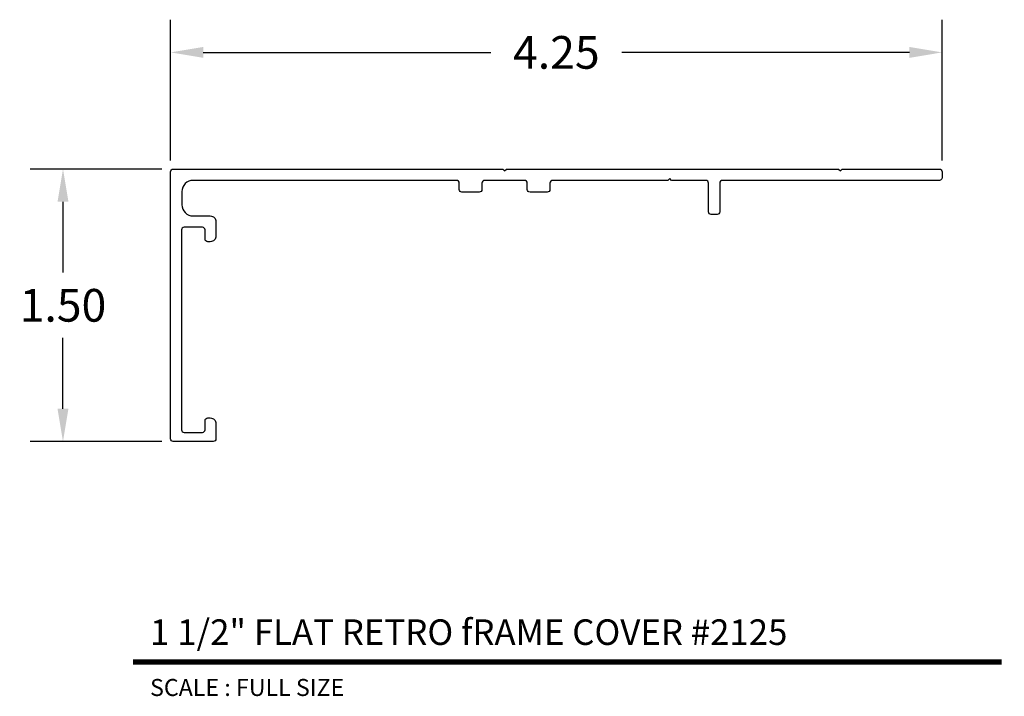
# Model space of a CAD drawing. Units: inches. Extents: x 3.28 to 8.71, y 4.26 to 7.99.
import ezdxf
from ezdxf.enums import TextEntityAlignment as Align

# ---------------------------------------------------------------- set-up
doc = ezdxf.new("R2010")
doc.units = ezdxf.units.IN
doc.header["$MEASUREMENT"] = 0
doc.layers.add('L', color=7, linetype='Continuous')
doc.layers.add('tx', color=150, linetype='Continuous')
doc.styles.add('REG', font='ARCHITXT.SHX')
doc.dimstyles.get("Standard").update_dxf_attribs({"dimtxt": 0.18, "dimasz": 0.18, "dimexe": 0.18, "dimexo": 0.0625, "dimgap": 0.09, "dimtad": 0, "dimtih": 1, "dimtoh": 1, "dimzin": 0, "dimdsep": 46, "dimtxsty": 'Standard', "dimcen": 0.09, "dimadec": 0, "dimazin": 0, "dimtfac": 1, "dimtofl": 0, "dimtmove": 0, "dimatfit": 3, "dimfxl": 0, "dimtolj": 1, "dimtzin": 0, "dimarcsym": 0})

# ---------------------------------------------------------------- blocks, each defined once
blk = doc.blocks.new('*D3')
at = {"color": 0, "lineweight": -2}
for p, q in [((4.1134, 7.2106), (4.1134, 7.9857)), ((8.3634, 7.2106), (8.3634, 7.9857)), ((4.2934, 7.8057), (5.8784, 7.8057)), ((8.1834, 7.8057), (6.5984, 7.8057))]:
    blk.add_line(p, q, dxfattribs=at)
at = {"color": 0}
for points in [[(4.2934, 7.8357), (4.2934, 7.7757), (4.1134, 7.8057)], [(8.1834, 7.8357), (8.1834, 7.7757), (8.3634, 7.8057)]]:
    blk.add_solid(points, dxfattribs=at)
at = {"layer": 'Defpoints', "color": 0}
for p in [(4.1134, 7.8057), (4.1134, 7.1481), (8.3634, 7.1481)]:
    blk.add_point(p, dxfattribs=at)
at = {"color": 0, "insert": (6.2384, 7.8057), "char_height": 0.18, "attachment_point": 5}
blk.add_mtext('\\A1;4.25', dxfattribs=at)
blk = doc.blocks.new('*D4')
at = {"color": 0, "lineweight": -2}
for p, q in [((4.0659, 7.1631), (3.3408, 7.1631)), ((3.5208, 6.9831), (3.5208, 6.5931)), ((3.5208, 5.8431), (3.5208, 6.2331)), ((4.0659, 5.6631), (3.3408, 5.6631))]:
    blk.add_line(p, q, dxfattribs=at)
at = {"color": 0}
for points in [[(3.4908, 6.9831), (3.5508, 6.9831), (3.5208, 7.1631)], [(3.4908, 5.8431), (3.5508, 5.8431), (3.5208, 5.6631)]]:
    blk.add_solid(points, dxfattribs=at)
at = {"layer": 'Defpoints', "color": 0}
for p in [(4.1284, 7.1631), (3.5208, 5.6631), (4.1284, 5.6631)]:
    blk.add_point(p, dxfattribs=at)
at = {"color": 0, "insert": (3.5208, 6.4131), "char_height": 0.18, "attachment_point": 5}
blk.add_mtext('\\A1;1.50', dxfattribs=at)

msp = doc.modelspace()

# ---------------------------------------------------------------- linework, layer by layer
at = {"layer": 'L', "color": 5}
msp.add_lwpolyline([(4.1754, 7.0391), (4.1754, 6.9671, 0.414214), (4.2374, 6.9051), (4.3324, 6.9051, -0.414214), (4.3634, 6.8741), (4.3634, 6.7941, -0.414214), (4.3324, 6.7631), (4.3184, 6.7631, -0.414214), (4.3034, 6.7781), (4.3034, 6.8281, 0.414214), (4.2884, 6.8431), (4.1884, 6.8431, 0.414214), (4.1734, 6.8281), (4.1734, 5.7281, 0.414214), (4.1884, 5.7131), (4.2884, 5.7131, 0.414214), (4.3034, 5.7281), (4.3034, 5.7781, -0.414214), (4.3184, 5.7931), (4.3324, 5.7931, -0.414214), (4.3634, 5.7621), (4.3634, 5.6781, -0.414214), (4.3484, 5.6631), (4.1284, 5.6631, -0.414214), (4.1134, 5.6781), (4.1134, 7.1481, -0.414214), (4.1284, 7.1631), (5.9434, 7.1631), (5.9534, 7.1531), (5.9634, 7.1631), (7.7934, 7.1631), (7.8034, 7.1531), (7.8134, 7.1631), (8.3484, 7.1631, -0.414214), (8.3634, 7.1481), (8.3634, 7.1161, -0.414214), (8.3484, 7.1011), (7.1534, 7.1011, 0.414214), (7.1384, 7.0861), (7.1384, 6.9281, -0.414214), (7.1234, 6.9131), (7.0914, 6.9131, -0.414214), (7.0764, 6.9281), (7.0764, 7.0861, 0.414214), (7.0614, 7.1011), (6.8734, 7.1011), (6.8634, 7.1111), (6.8534, 7.1011), (6.2184, 7.1011, 0.414214), (6.2034, 7.0861), (6.2034, 7.0511, -0.414214), (6.1884, 7.0361), (6.0934, 7.0361, -0.414214), (6.0784, 7.0511), (6.0784, 7.0861, 0.414214), (6.0634, 7.1011), (5.8434, 7.1011, 0.414214), (5.8284, 7.0861), (5.8284, 7.0511, -0.414214), (5.8134, 7.0361), (5.7184, 7.0361, -0.414214), (5.7034, 7.0511), (5.7034, 7.0861, 0.414214), (5.6884, 7.1011), (4.2374, 7.1011, 0.414214)], format="xyb", close=True, dxfattribs=at)
at = {"layer": 'L', "color": 5, "ltscale": 0.116666, "const_width": 0.0281}
msp.add_lwpolyline([(3.9065, 4.4493), (8.6919, 4.4493)], dxfattribs=at)

# ---------------------------------------------------------------- texts
at = {"layer": 'L', "color": 3, "ltscale": 0.116666, "style": 'REG'}
msp.add_text('1 1/2" FLAT RETRO fRAME COVER #2125', height=0.140625, dxfattribs=at).set_placement((4.0003, 4.5431))
at = {"layer": 'tx', "ltscale": 0.116666, "style": 'REG'}
msp.add_text('SCALE : FULL SIZE', height=0.09375, dxfattribs=at).set_placement((4.0003, 4.3556), align=Align.TOP_LEFT)

# ---------------------------------------------------------------- dimensions: what is measured, and where the dimension line sits
dim = msp.add_linear_dim(base=(4.1134, 7.8057), p1=(8.3634, 7.1481), p2=(4.1134, 7.1481), dimstyle='Standard')
dim.commit()
dim.dimension.update_dxf_attribs({"geometry": '*D3', "text_midpoint": (6.2384, 7.8057)})
dim = msp.add_linear_dim(base=(3.5208, 5.6631), p1=(4.1284, 7.1631), p2=(4.1284, 5.6631), angle=90, dimstyle='Standard')
dim.commit()
dim.dimension.update_dxf_attribs({"geometry": '*D4', "text_midpoint": (3.5208, 6.4131)})

doc.saveas('drawing.dxf')
